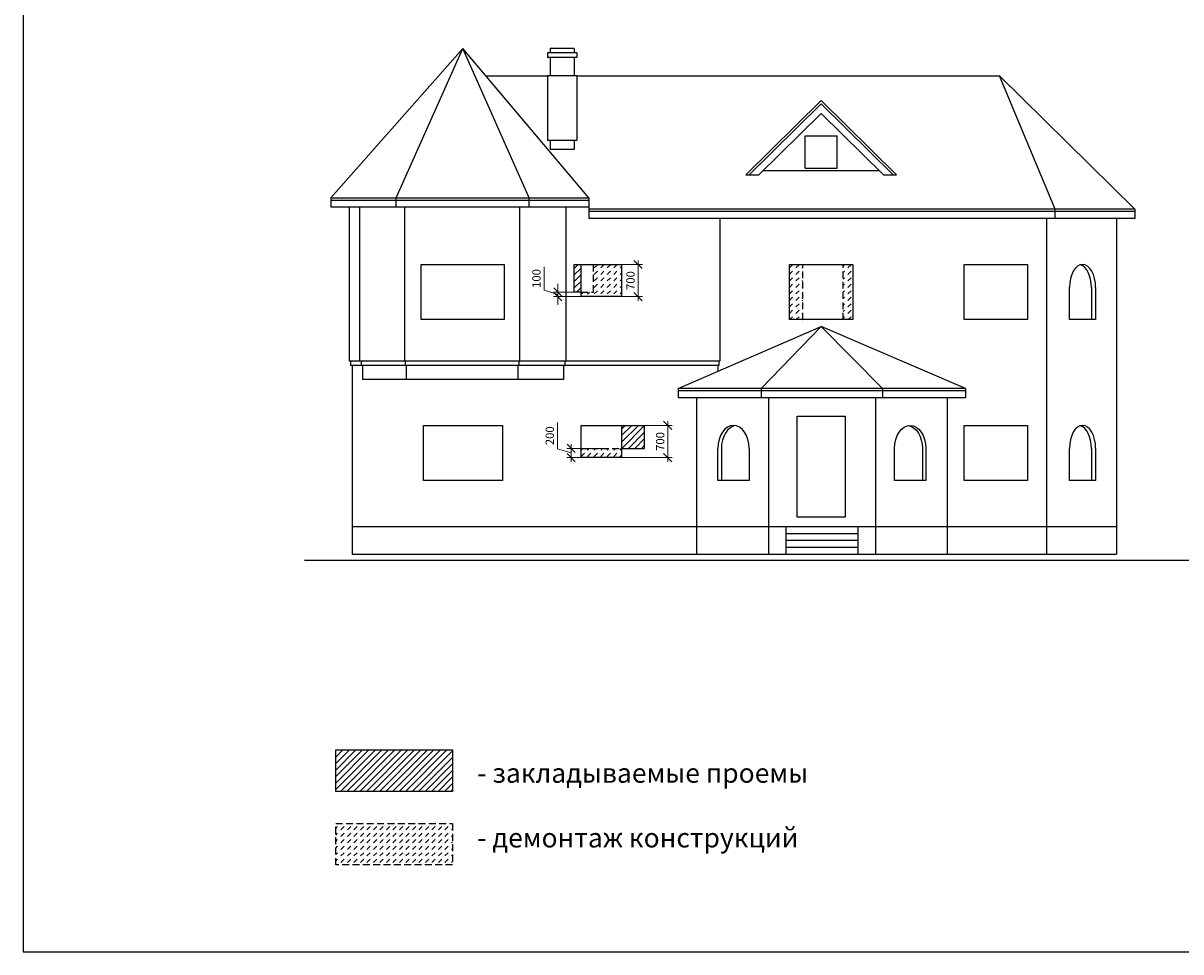
# Model space of a CAD drawing. Extents: x -202835 to -53443, y 46869 to 143829.
# Drawn here: x -201553 to -176380, y 101163 to 121363 of the extents above; entities that cross this region are included whole.
import ezdxf

# ---------------------------------------------------------------- set-up
doc = ezdxf.new("R2010")
doc.units = 0
doc.header["$MEASUREMENT"] = 0
doc.linetypes.add('DASHED2', pattern=[0.375, 0.25, -0.125])
doc.layers.get('0').update_dxf_attribs({"color": 4, "linetype": 'CONTINUOUS'})
doc.layers.get('Defpoints').update_dxf_attribs({"linetype": 'CONTINUOUS'})
for name, color, linetype in [('Dim', 4, 'CONTINUOUS'), ('Ramka', 5, 'CONTINUOUS'), ('Wall', 7, 'CONTINUOUS')]:
    doc.layers.add(name, color=color, linetype=linetype)
doc.styles.add('KATYA', font='TIMES.TTF', dxfattribs={"height": 300})
doc.dimstyles.new('r', dxfattribs={"dimtxt": 120, "dimasz": 120, "dimexe": 65, "dimexo": 0, "dimgap": 50, "dimtad": 1, "dimdec": 0, "dimzin": 12, "dimdsep": 46, "dimtxsty": 'Standard', "dimblk1": 'OBLIQUE', "dimblk2": 'OBLIQUE', "dimsah": 1, "dimcen": 45, "dimdle": 60, "dimclrd": 256, "dimclre": 256, "dimclrt": 256, "dimadec": 0, "dimazin": 0, "dimtfac": 1, "dimtdec": 0, "dimtmove": 1, "dimatfit": 2, "dimldrblk": 'OBLIQUE', "dimfxl": 0, "dimtolj": 1, "dimtzin": 0, "dimlwd": 9, "dimlwe": 9, "dimarcsym": 0})
pattern_1 = [(45, (2913.24, 15204.1), (1e-14, 141.421356), [100, -100])]
pattern_2 = [(45, (2913.24, 15204.1), (-70.71068, 70.71068), [])]

# ---------------------------------------------------------------- blocks, each defined once
blk = doc.blocks.new('_OBLIQUE')
at = {"color": 0, "linetype": 'ByBlock'}
blk.add_line((-0.5, -0.5), (0.5, 0.5), dxfattribs=at)
blk = doc.blocks.new('*D173')
at = {"layer": 'Defpoints', "color": 0, "linetype": 'ByBlock', "ltscale": 1000}
for p in [(-189927, 115414), (-189422, 115514), (-189422, 115414)]:
    blk.add_point(p, dxfattribs=at)
at = {"layer": 'Dim', "linetype": 'ByBlock', "lineweight": 9, "ltscale": 1000}
for p, q in [((-190227, 115554), (-190227, 116064)), ((-189927, 115464), (-190227, 115554)), ((-189927, 115514), (-189927, 115694)), ((-189422, 115514), (-190024, 115514)), ((-189422, 115414), (-190024, 115414)), ((-189927, 115514), (-189927, 115414)), ((-189927, 115514), (-189927, 115414)), ((-189927, 115414), (-189927, 115234))]:
    blk.add_line(p, q, dxfattribs=at)
at = {"layer": 'Dim', "linetype": 'ByBlock', "lineweight": 9, "ltscale": 1000, "xscale": 180, "yscale": 180, "zscale": 180}
for p, rotation in [((-189927, 115514), 270), ((-189927, 115414), 90)]:
    blk.add_blockref('_OBLIQUE', p, dxfattribs=dict(at, rotation=rotation))
at = {"layer": 'Dim', "linetype": 'ByBlock', "ltscale": 1000, "insert": (-190392, 115809), "char_height": 180, "attachment_point": 5, "rotation": 90}
blk.add_mtext('\\A1;100', dxfattribs=at)
blk = doc.blocks.new('*D174')
at = {"layer": 'Defpoints', "color": 0, "linetype": 'ByBlock', "ltscale": 1000}
for p in [(-189637, 112114), (-188981, 112114), (-189087, 111914)]:
    blk.add_point(p, dxfattribs=at)
at = {"layer": 'Dim', "linetype": 'ByBlock', "lineweight": 9, "ltscale": 1000}
for p, q in [((-189937, 112104), (-189937, 112674)), ((-189637, 112014), (-189937, 112104)), ((-188981, 112114), (-189734, 112114)), ((-189637, 111824), (-189637, 112204)), ((-189087, 111914), (-189734, 111914))]:
    blk.add_line(p, q, dxfattribs=at)
at = {"layer": 'Dim', "linetype": 'ByBlock', "lineweight": 9, "ltscale": 1000, "xscale": 180, "yscale": 180, "zscale": 180}
for p, rotation in [((-189637, 112114), 90), ((-189637, 111914), 270)]:
    blk.add_blockref('_OBLIQUE', p, dxfattribs=dict(at, rotation=rotation))
at = {"layer": 'Dim', "linetype": 'ByBlock', "ltscale": 1000, "insert": (-190102, 112389), "char_height": 180, "attachment_point": 5, "rotation": 90}
blk.add_mtext('\\A1;200', dxfattribs=at)
blk = doc.blocks.new('*D175')
at = {"layer": 'Defpoints', "color": 0, "linetype": 'ByBlock', "ltscale": 1000}
for p in [(-188542, 116114), (-188182, 116114), (-188542, 115414)]:
    blk.add_point(p, dxfattribs=at)
at = {"layer": 'Dim', "linetype": 'ByBlock', "lineweight": 9, "ltscale": 1000}
for p, q in [((-188542, 116114), (-188084, 116114)), ((-188182, 115324), (-188182, 116204)), ((-188542, 115414), (-188084, 115414))]:
    blk.add_line(p, q, dxfattribs=at)
at = {"layer": 'Dim', "linetype": 'ByBlock', "lineweight": 9, "ltscale": 1000, "xscale": 180, "yscale": 180, "zscale": 180}
for p, rotation in [((-188182, 116114), 90), ((-188182, 115414), 270)]:
    blk.add_blockref('_OBLIQUE', p, dxfattribs=dict(at, rotation=rotation))
at = {"layer": 'Dim', "linetype": 'ByBlock', "ltscale": 1000, "insert": (-188347, 115764), "char_height": 180, "attachment_point": 5, "rotation": 90}
blk.add_mtext('\\A1;700', dxfattribs=at)
blk = doc.blocks.new('*D176')
at = {"layer": 'Defpoints', "color": 0, "linetype": 'ByBlock', "ltscale": 1000}
for p in [(-188541, 112614), (-188541, 111914), (-187537, 111914)]:
    blk.add_point(p, dxfattribs=at)
at = {"layer": 'Dim', "linetype": 'ByBlock', "lineweight": 9, "ltscale": 1000}
for p, q in [((-188541, 112614), (-187439, 112614)), ((-187537, 112704), (-187537, 111824)), ((-188541, 111914), (-187439, 111914))]:
    blk.add_line(p, q, dxfattribs=at)
at = {"layer": 'Dim', "linetype": 'ByBlock', "lineweight": 9, "ltscale": 1000, "xscale": 180, "yscale": 180, "zscale": 180}
for p, rotation in [((-187537, 112614), 90), ((-187537, 111914), 270)]:
    blk.add_blockref('_OBLIQUE', p, dxfattribs=dict(at, rotation=rotation))
at = {"layer": 'Dim', "linetype": 'ByBlock', "ltscale": 1000, "insert": (-187702, 112264), "char_height": 180, "attachment_point": 5, "rotation": 90}
blk.add_mtext('\\A1;700', dxfattribs=at)

msp = doc.modelspace()

# ---------------------------------------------------------------- hatches: boundary and pattern name
at = {"layer": 'Dim', "linetype": 'ByBlock', "ltscale": 1000}
h = msp.add_hatch(dxfattribs=at)
h.set_pattern_fill('LINE', color=6, scale=800, angle=45, style=0)
h.set_pattern_definition(pattern_2)
h.paths.add_polyline_path([(-189421.7, 116114.1), (-189571.7, 116114.1), (-189571.7, 115514.1), (-189421.7, 115514.1)])
h = msp.add_hatch(dxfattribs=at)
h.set_pattern_fill('DASH', color=6, scale=800, angle=45, style=0)
h.set_pattern_definition(pattern_1)
h.paths.add_polyline_path([(-188541.7, 116114.1), (-189151.7, 116114.1), (-189151.7, 115514.1), (-189421.7, 115514.1), (-189421.7, 115414.1), (-188541.7, 115414.1)])
h = msp.add_hatch(dxfattribs=at)
h.set_pattern_fill('DASH', color=6, scale=800, angle=45, style=0)
h.set_pattern_definition(pattern_1)
h.paths.add_polyline_path([(-184601.7, 114914.1), (-183510.9, 114914.1), (-183510.9, 116114.1), (-184601.7, 116114.1)])
h.paths.add_polyline_path([(-183721.7, 116114.1), (-184890.9, 116114.1), (-184890.9, 114914.1), (-183721.7, 114914.1)])
h = msp.add_hatch(dxfattribs=at)
h.set_pattern_fill('LINE', color=6, scale=800, angle=45, style=0)
h.set_pattern_definition(pattern_2)
h.paths.add_polyline_path([(-188040.9, 112114.1), (-188040.9, 112614.1), (-188540.9, 112614.1), (-188540.9, 112114.1)])
h = msp.add_hatch(dxfattribs=at)
h.set_pattern_fill('DASH', color=6, scale=800, angle=45, style=0)
h.set_pattern_definition(pattern_1)
h.paths.add_polyline_path([(-188540.9, 111914.1), (-188540.9, 112114.1), (-189420.9, 112114.1), (-189420.9, 111914.1)])
h = msp.add_hatch(dxfattribs=at)
h.set_pattern_fill('LINE', color=6, scale=800, angle=45, style=0)
h.set_pattern_definition([(45, (-22816.76, 13164.1), (-70.71068, 70.71068), [])])
h.paths.add_polyline_path([(-192216.8, 104654.1), (-192216.8, 105554.1), (-194756.8, 105554.1), (-194756.8, 104654.1)])
h = msp.add_hatch(dxfattribs=at)
h.set_pattern_fill('DASH', color=6, scale=800, angle=45, style=0)
h.set_pattern_definition([(45, (-22816.76, 13164.1), (1e-14, 141.421356), [100, -100])])
h.paths.add_polyline_path([(-194756.8, 103954.1), (-194756.8, 103054.1), (-192216.8, 103054.1), (-192216.8, 103954.1)])

# ---------------------------------------------------------------- linework, layer by layer
at = {"layer": 'Dim', "color": 5, "linetype": 'ByBlock', "ltscale": 1000}
msp.add_lwpolyline([(-194756.8, 105554.1), (-192216.8, 105554.1), (-192216.8, 104654.1), (-194756.8, 104654.1)], close=True, dxfattribs=at)
at = {"layer": 'Ramka', "color": 3, "ltscale": 1000}
msp.add_lwpolyline([(-201553.1, 141563), (-201553.1, 101163), (-146553.1, 101163), (-146553.1, 141563)], close=True, dxfattribs=at)
at = {"layer": 'Wall', "color": 2, "linetype": 'ByBlock', "ltscale": 1000}
for p, q in [((-194861.7, 117564.1), (-191995.6, 120814.1)), ((-193442.6, 117564.1), (-191995.6, 120814.1)), ((-189254.1, 117564.1), (-191995.6, 120814.1)), ((-190548.6, 117564.1), (-191995.6, 120814.1)), ((-190151.7, 120714.1), (-190151.7, 120614.1)), ((-189511.7, 120714.1), (-190151.7, 120714.1)), ((-189511.7, 120614.1), (-190151.7, 120614.1)), ((-190091.7, 120814.1), (-190091.7, 120714.1)), ((-189571.7, 120814.1), (-190091.7, 120814.1)), ((-190091.7, 120614.1), (-190091.7, 120214.1)), ((-189571.7, 120814.1), (-189571.7, 120714.1)), ((-189571.7, 120614.1), (-189571.7, 120214.1)), ((-189511.7, 120714.1), (-189511.7, 120614.1)), ((-191489.5, 120214.1), (-190151.7, 120214.1)), ((-189511.7, 120214.1), (-190151.7, 120214.1)), ((-190151.7, 120214.1), (-190151.7, 118814.1)), ((-189511.7, 120214.1), (-180320.2, 120214.1)), ((-189511.7, 120214.1), (-189511.7, 118814.1)), ((-177381.7, 117314.1), (-180320.2, 120214.1)), ((-179115.3, 117314.1), (-180320.2, 120214.1)), ((-185838.2, 118064.1), (-184200.9, 119679.9)), ((-182563.7, 118064.1), (-184200.9, 119679.9)), ((-185553.4, 118064.1), (-184200.9, 119398.9)), ((-182848.4, 118064.1), (-184200.9, 119398.9)), ((-184550.9, 118908.9), (-183850.9, 118908.9)), ((-184550.9, 118208.9), (-184550.9, 118908.9)), ((-183850.9, 118208.9), (-183850.9, 118908.9)), ((-189511.7, 118814.1), (-190151.7, 118814.1)), ((-190091.7, 118814.1), (-190091.7, 118614.1)), ((-189571.7, 118614.1), (-190091.7, 118614.1)), ((-189571.7, 118814.1), (-189571.7, 118614.1)), ((-185838.2, 118064.1), (-185553.4, 118064.1)), ((-185457.4, 118158.9), (-182944.4, 118158.9)), ((-184550.9, 118208.9), (-183850.9, 118208.9)), ((-182848.4, 118064.1), (-182563.7, 118064.1)), ((-194861.7, 117564.1), (-194861.7, 117364.1)), ((-194861.7, 117564.1), (-189254.1, 117564.1)), ((-193442.6, 117364.1), (-193442.6, 117564.1)), ((-190548.6, 117364.1), (-190548.6, 117564.1)), ((-189254.1, 117564.1), (-189254.1, 117114.1)), ((-194861.7, 117364.1), (-189254.1, 117364.1)), ((-194461.7, 117364.1), (-194461.7, 114014.1)), ((-194241.7, 117364.1), (-194241.7, 114014.1)), ((-193263.7, 117364.1), (-193263.7, 114014.1)), ((-190758.4, 117364.1), (-190758.4, 114014.1)), ((-189754.1, 117364.1), (-189754.1, 114014.1)), ((-177381.7, 117314.1), (-189254.1, 117314.1)), ((-179115.3, 117114.1), (-179115.3, 117314.1)), ((-177381.7, 117314.1), (-177381.7, 117114.1)), ((-177381.7, 117114.1), (-189254.1, 117114.1)), ((-186401.7, 117114.1), (-186401.7, 114014.1)), ((-179300.4, 117114.1), (-179300.4, 113614.1)), ((-177781.7, 117114.1), (-177781.7, 113614.1)), ((-187310.9, 113414.1), (-184200.9, 114764.1)), ((-185506.8, 113414.1), (-184200.9, 114764.1)), ((-182866.8, 113414.1), (-184200.9, 114764.1)), ((-181061.2, 113414.1), (-184200.9, 114764.1)), ((-186401.7, 114014.1), (-194461.7, 114014.1)), ((-194432.9, 114014.1), (-194432.9, 113914.1)), ((-186426.8, 113914.1), (-194432.9, 113914.1)), ((-194400.9, 113914.1), (-194400.9, 109814.1)), ((-194206.8, 114014.1), (-194206.8, 113914.1)), ((-194171.7, 113914.1), (-194171.7, 113614.1)), ((-193246.8, 114014.1), (-193246.8, 113914.1)), ((-193223.7, 113914.1), (-193223.7, 113614.1)), ((-190798.4, 113914.1), (-190798.4, 113614.1)), ((-190776.8, 114014.1), (-190776.8, 113914.1)), ((-189804.1, 113914.1), (-189804.1, 113614.1)), ((-189776.8, 114014.1), (-189776.8, 113914.1)), ((-186446.8, 113914.1), (-186446.8, 113789.2)), ((-186426.8, 114014.1), (-186426.8, 113914.1)), ((-189804.1, 113614.1), (-194171.7, 113614.1)), ((-179299.7, 113614.1), (-179299.7, 109814.1)), ((-177780.9, 113614.1), (-177780.9, 109814.1)), ((-187310.9, 113414.1), (-187310.9, 113214.1)), ((-181061.2, 113414.1), (-187310.9, 113414.1)), ((-185506.8, 113414.1), (-185506.8, 113214.1)), ((-182866.8, 113414.1), (-182866.8, 113214.1)), ((-181061.2, 113414.1), (-181061.2, 113214.1)), ((-181061.2, 113214.1), (-187310.9, 113214.1)), ((-186910.9, 113214.1), (-186910.9, 109814.1)), ((-185348.9, 113214.1), (-185348.9, 109814.1)), ((-183022.9, 113214.1), (-183022.9, 109814.1)), ((-181461.2, 113214.1), (-181460.9, 109814.1)), ((-189420.9, 112614.1), (-188540.9, 112614.1)), ((-189420.9, 111914.1), (-189420.9, 112614.1)), ((-188540.9, 112614.1), (-188540.9, 111914.1)), ((-188540.9, 111914.1), (-189420.9, 111914.1)), ((-194400.9, 110414.1), (-177780.9, 110414.1)), ((-184968.9, 110414.1), (-184968.9, 109814.1)), ((-184968.9, 110264.1), (-183402.9, 110264.1)), ((-183402.9, 110414.1), (-183402.9, 109814.1)), ((-184968.9, 110114.1), (-183402.9, 110114.1)), ((-194400.9, 109814.1), (-177780.9, 109814.1)), ((-184968.9, 109964.1), (-183402.9, 109964.1))]:
    msp.add_line(p, q, dxfattribs=at)
at = {"layer": 'Wall', "color": 4, "linetype": 'ByBlock', "ltscale": 1000}
for p, q in [((-185767, 118064.1), (-184200.9, 119609.6)), ((-182634.8, 118064.1), (-184200.9, 119609.6)), ((-194861.7, 117514.1), (-189254.1, 117514.1)), ((-177381.7, 117264.1), (-189254.1, 117264.1)), ((-181061.2, 113364.1), (-187310.9, 113364.1))]:
    msp.add_line(p, q, dxfattribs=at)
at = {"layer": 'Wall', "color": 5, "linetype": 'ByBlock', "ltscale": 1000}
for p, q in [((-189571.7, 115514.1), (-189571.7, 116114.1)), ((-189571.7, 116114.1), (-189151.7, 116114.1)), ((-189421.7, 115514.1), (-189571.7, 115514.1)), ((-188540.9, 112614.1), (-188040.9, 112614.1)), ((-188040.9, 112114.1), (-188040.9, 112614.1)), ((-188540.9, 112114.1), (-188040.9, 112114.1))]:
    msp.add_line(p, q, dxfattribs=at)
at = {"layer": 'Wall', "color": 5, "linetype": 'DASHED2', "ltscale": 600}
for p, q in [((-189151.7, 115514.1), (-189151.7, 116114.1)), ((-184601.7, 114914.1), (-184601.7, 116114.1)), ((-183721.7, 114914.1), (-183721.7, 116114.1)), ((-189421.7, 115514.1), (-189151.7, 115514.1)), ((-189420.9, 112114.1), (-188540.9, 112114.1))]:
    msp.add_line(p, q, dxfattribs=at)
at = {"layer": 'Wall', "color": 3, "linetype": 'ByBlock', "ltscale": 1000}
for p, q in [((-178324.9, 115614.1), (-178324.9, 114914.1)), ((-186371, 112114.1), (-186371, 111414.1)), ((-182000.8, 112114.1), (-182000.8, 111414.1)), ((-178324.9, 112114.1), (-178324.9, 111414.1))]:
    msp.add_line(p, q, dxfattribs=at)
at = {"layer": 'Wall', "linetype": 'ByBlock', "ltscale": 1000}
msp.add_line((-195436, 109684.1), (-153646, 109684.1), dxfattribs=at)
at = {"layer": 'Wall', "color": 2, "linetype": 'ByBlock', "ltscale": 1000}
for points in [[(-192895.6, 116114.1), (-191095.6, 116114.1), (-191095.6, 114914.1), (-192895.6, 114914.1)], [(-189421.7, 116114.1), (-188541.7, 116114.1), (-188541.7, 115414.1), (-189421.7, 115414.1)], [(-184890.9, 116114.1), (-183510.9, 116114.1), (-183510.9, 114914.1), (-184890.9, 114914.1)], [(-181091.7, 116114.1), (-179711.7, 116114.1), (-179711.7, 114914.1), (-181091.7, 114914.1)], [(-184725.9, 112814.1), (-183675.9, 112814.1), (-183675.9, 110614.1), (-184725.9, 110614.1)], [(-192850.9, 112614.1), (-191130.9, 112614.1), (-191130.9, 111414.1), (-192850.9, 111414.1)], [(-181090.9, 112614.1), (-179710.9, 112614.1), (-179710.9, 111414.1), (-181090.9, 111414.1)]]:
    msp.add_lwpolyline(points, close=True, dxfattribs=at)
for points in [[(-178233.3, 115614.1), (-178233.3, 114914.1), (-178801.6, 114914.1), (-178801.6, 115614.1)], [(-185768, 112114.1), (-185768, 111414.1), (-186447.3, 111414.1), (-186447.3, 112114.1)], [(-181924.5, 112114.1), (-181924.5, 111414.1), (-182603.8, 111414.1), (-182603.8, 112114.1)], [(-178233.3, 112114.1), (-178233.3, 111414.1), (-178801.6, 111414.1), (-178801.6, 112114.1)]]:
    msp.add_lwpolyline(points, dxfattribs=at)
at = {"layer": 'Wall', "color": 5, "linetype": 'DASHED2', "ltscale": 600}
msp.add_lwpolyline([(-194756.8, 103954.1), (-192216.8, 103954.1), (-192216.8, 103054.1), (-194756.8, 103054.1)], close=True, dxfattribs=at)
at = {"layer": 'Wall', "color": 2, "linetype": 'ByBlock', "ltscale": 1000}
for centre, ratio in [((-178517.4, 115614.1), 0.5683333), ((-186107.7, 112114.1), 0.67925), ((-178517.4, 112114.1), 0.5683333)]:
    msp.add_ellipse(centre, major_axis=(0, 500), ratio=ratio, start_param=4.712389, end_param=7.8539816, dxfattribs=at)
at = {"layer": 'Wall', "color": 3, "linetype": 'ByBlock', "ltscale": 1000}
for centre, ratio, start_param, end_param in [((-178609.1, 115614.1), 0.5683333, 4.712389, 6.1212752), ((-186031.4, 112114.1), 0.67925, 0.1125569, 1.5707963), ((-178609.1, 112114.1), 0.5683333, 4.712389, 6.1212752)]:
    msp.add_ellipse(centre, major_axis=(0, 500), ratio=ratio, start_param=start_param, end_param=end_param, dxfattribs=at)
at = {"layer": 'Wall', "color": 2, "linetype": 'ByBlock', "ltscale": 1000, "extrusion": (0, 0, -1)}
msp.add_ellipse((-182264.2, 112114.1), major_axis=(0, 500), ratio=0.67925, start_param=4.712389, end_param=7.8539816, dxfattribs=at)
at = {"layer": 'Wall', "color": 3, "linetype": 'ByBlock', "ltscale": 1000, "extrusion": (0, 0, -1)}
msp.add_ellipse((-182340.5, 112114.1), major_axis=(0, 500), ratio=0.67925, start_param=0.1125569, end_param=1.5707963, dxfattribs=at)

# ---------------------------------------------------------------- texts
at = {"layer": 'Ramka', "color": 3, "ltscale": 1000, "insert": (-191678.9, 105263.5), "char_height": 422.4, "width": 12556, "attachment_point": 1, "style": 'KATYA'}
msp.add_mtext('- закладываемые проемы\\P\\P- демонтаж конструкций\\P                     ', dxfattribs=at)

# ---------------------------------------------------------------- dimensions: what is measured, and where the dimension line sits
at = {"layer": 'Dim', "color": 4, "linetype": 'ByBlock', "ltscale": 1000}
for base, p1, p2, picture, middle in [((-189926.8, 115414.1), (-189421.7, 115514.1), (-189421.7, 115414.1), '*D173', (-190391.8, 115629.1)), ((-188181.8, 116114.1), (-188541.7, 115414.1), (-188541.7, 116114.1), '*D175', (-188346.8, 115764.1)), ((-189636.8, 112114.1), (-189086.8, 111914.1), (-188980.9, 112114.1), '*D174', (-190101.8, 112179.1)), ((-187536.8, 111914.1), (-188540.9, 112614.1), (-188540.9, 111914.1), '*D176', (-187701.8, 112264.1))]:
    dim = msp.add_linear_dim(base=base, p1=p1, p2=p2, angle=90, dimstyle='r', override={"dimscale": 1.5}, dxfattribs=at)
    dim.commit()
    dim.dimension.update_dxf_attribs({"geometry": picture, "text_midpoint": middle})

doc.saveas('drawing.dxf')
